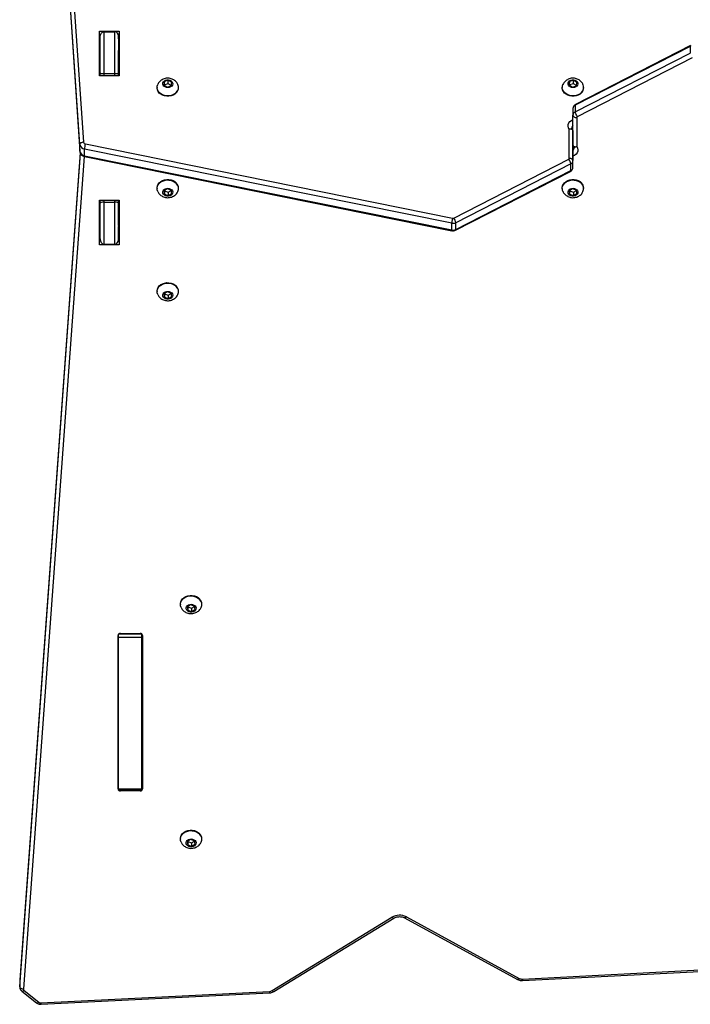
# Model space of a CAD drawing. Units: millimetres. Extents: x -4534 to 434854, y -3372 to 4327.
# Drawn here: x -360 to 186, y 1416 to 2218 of the extents above; entities that cross this region are included whole.
import ezdxf

# ---------------------------------------------------------------- set-up
doc = ezdxf.new("R2010")
doc.units = ezdxf.units.MM
doc.layers.add('Toestel 2D', color=7, linetype='Continuous', lineweight=20)

# ---------------------------------------------------------------- blocks, each defined once
blk = doc.blocks.new('0824')
at = {"color": 7, "linetype": 'Continuous', "lineweight": 25}
for p, q in [((-393.39, -81.076), (-397.823, -15.874)), ((-397.524, -15.678), (-393.09, -80.881)), ((-397.823, -16.421), (-393.39, -81.624)), ((-397.823, -16.429), (-393.39, -81.632)), ((-391.778, -71.827), (-390.178, -71.827)), ((-391.778, -75.477), (-391.778, -71.827)), ((-391.778, -72.74), (-391.778, -71.827)), ((-391.428, -71.881), (-391.428, -75.293)), ((-391.428, -71.881), (-390.528, -71.881)), ((-390.528, -75.293), (-390.528, -71.881)), ((-390.178, -71.827), (-390.178, -75.477)), ((-391.778, -75.477), (-391.778, -72.74)), ((-391.778, -72.74), (-391.728, -72.74)), ((-391.728, -75.237), (-391.728, -72.302)), ((-391.728, -73.038), (-391.728, -72.74)), ((-390.228, -72.302), (-390.228, -75.237)), ((-390.228, -72.458), (-390.228, -72.302)), ((-390.228, -72.458), (-390.228, -73.314)), ((-390.228, -72.74), (-390.178, -72.74)), ((-390.228, -72.74), (-390.228, -72.99)), ((-391.728, -73.314), (-391.728, -73.038)), ((-390.228, -72.99), (-390.228, -73.403)), ((-390.228, -73.403), (-390.178, -73.403)), ((-390.228, -75.477), (-390.228, -73.403)), ((-390.228, -75.477), (-390.228, -73.403)), ((-343.675, -73.082), (-353.044, -77.872)), ((-353.044, -78.42), (-343.675, -73.63)), ((-343.649, -73.015), (-353.018, -77.805)), ((-343.675, -73.082), (-343.675, -73.63)), ((-343.512, -74.013), (-352.882, -78.803)), ((-391.728, -75.394), (-391.728, -75.237)), ((-391.728, -75.477), (-391.728, -75.315)), ((-391.428, -75.293), (-390.528, -75.293)), ((-390.228, -75.237), (-390.228, -75.394)), ((-390.228, -75.477), (-390.228, -75.316)), ((-390.178, -75.477), (-391.778, -75.477)), ((-386.503, -75.946), (-386.548, -76.219)), ((-386.183, -75.841), (-386.503, -75.946)), ((-386.503, -76.22), (-386.503, -75.946)), ((-386.183, -76.115), (-386.503, -76.22)), ((-385.908, -76.008), (-386.183, -75.841)), ((-386.183, -76.115), (-386.183, -75.841)), ((-385.949, -76.257), (-386.183, -76.115)), ((-385.953, -76.281), (-385.908, -76.008)), ((-353.503, -75.946), (-353.548, -76.219)), ((-353.183, -75.841), (-353.503, -75.946)), ((-353.503, -76.22), (-353.503, -75.946)), ((-353.183, -76.115), (-353.503, -76.22)), ((-352.908, -76.008), (-353.183, -75.841)), ((-353.183, -76.115), (-353.183, -75.841)), ((-352.949, -76.257), (-353.183, -76.115)), ((-352.953, -76.281), (-352.908, -76.008)), ((-387.103, -76.418), (-387.103, -76.448)), ((-386.548, -76.219), (-386.273, -76.386)), ((-386.503, -76.22), (-386.507, -76.244)), ((-386.273, -76.386), (-385.953, -76.281)), ((-385.353, -76.448), (-385.353, -76.418)), ((-354.103, -76.418), (-354.103, -76.448)), ((-353.548, -76.219), (-353.273, -76.386)), ((-353.503, -76.22), (-353.507, -76.244)), ((-353.273, -76.386), (-352.953, -76.281)), ((-352.353, -76.448), (-352.353, -76.418)), ((-353.228, -78.139), (-353.228, -78.687)), ((-353.044, -77.872), (-353.044, -78.42)), ((-353.228, -81.128), (-353.228, -78.687)), ((-352.928, -78.87), (-352.928, -81.235)), ((-353.528, -82.199), (-353.528, -79.834)), ((-353.228, -79.941), (-353.228, -82.381)), ((-353.228, -80.488), (-353.228, -79.941)), ((-353.228, -82.929), (-353.228, -80.488)), ((-393.368, -81.74), (-398.286, -149.094)), ((-393.39, -81.624), (-393.39, -81.076)), ((-393.39, -81.624), (-393.39, -81.632)), ((-363.105, -87.477), (-393.014, -81.44)), ((-393.014, -81.987), (-393.014, -81.44)), ((-392.94, -81.026), (-363.027, -87.065)), ((-393.014, -81.987), (-363.105, -88.025)), ((-392.999, -82.051), (-363.09, -88.088)), ((-362.943, -87.055), (-353.574, -82.265)), ((-353.228, -82.929), (-353.228, -82.381)), ((-362.807, -88.053), (-353.437, -83.263)), ((-353.411, -82.648), (-362.781, -87.438)), ((-362.781, -87.986), (-353.411, -83.196)), ((-353.411, -83.196), (-353.411, -82.648)), ((-387.103, -84.62), (-387.103, -84.65)), ((-386.273, -84.682), (-386.548, -84.849)), ((-386.548, -84.849), (-386.503, -85.122)), ((-386.506, -84.824), (-386.503, -84.848)), ((-386.503, -84.848), (-386.503, -85.122)), ((-386.503, -84.848), (-386.183, -84.953)), ((-385.953, -84.787), (-386.273, -84.682)), ((-386.183, -84.953), (-385.949, -84.811)), ((-386.183, -84.953), (-386.183, -85.227)), ((-385.908, -85.06), (-385.953, -84.787)), ((-385.353, -84.65), (-385.353, -84.62)), ((-354.103, -84.62), (-354.103, -84.65)), ((-353.273, -84.682), (-353.548, -84.849)), ((-353.548, -84.849), (-353.503, -85.122)), ((-353.506, -84.824), (-353.503, -84.848)), ((-353.503, -84.848), (-353.503, -85.122)), ((-353.503, -84.848), (-353.183, -84.953)), ((-352.953, -84.787), (-353.273, -84.682)), ((-353.183, -84.953), (-352.949, -84.811)), ((-353.183, -84.953), (-353.183, -85.227)), ((-352.908, -85.06), (-352.953, -84.787)), ((-352.353, -84.65), (-352.353, -84.62)), ((-391.778, -85.591), (-390.178, -85.591)), ((-391.778, -89.241), (-391.778, -85.591)), ((-391.728, -85.75), (-391.728, -85.591)), ((-391.728, -85.828), (-391.728, -85.671)), ((-391.428, -85.772), (-391.428, -89.184)), ((-391.428, -85.772), (-390.528, -85.772)), ((-390.528, -89.184), (-390.528, -85.772)), ((-390.228, -85.591), (-390.228, -85.75)), ((-390.228, -87.668), (-390.228, -85.591)), ((-390.228, -87.668), (-390.228, -85.591)), ((-390.228, -85.671), (-390.228, -85.828)), ((-390.178, -85.591), (-390.178, -89.241)), ((-390.178, -85.591), (-390.178, -88.328)), ((-386.503, -85.122), (-386.183, -85.227)), ((-386.183, -85.227), (-385.908, -85.06)), ((-353.503, -85.122), (-353.183, -85.227)), ((-353.183, -85.227), (-352.908, -85.06)), ((-391.728, -88.763), (-391.728, -85.828)), ((-390.228, -85.828), (-390.228, -88.763)), ((-391.728, -88.027), (-391.728, -87.751)), ((-391.728, -88.328), (-391.728, -88.027)), ((-390.178, -87.668), (-390.228, -87.668)), ((-390.228, -87.668), (-390.228, -88.081)), ((-390.228, -88.607), (-390.228, -87.752)), ((-390.228, -88.081), (-390.228, -88.328)), ((-363.105, -88.025), (-363.105, -87.477)), ((-362.781, -87.986), (-362.781, -87.438)), ((-391.728, -88.328), (-391.778, -88.328)), ((-390.178, -88.328), (-390.228, -88.328)), ((-390.228, -88.763), (-390.228, -88.607)), ((-390.178, -88.328), (-390.178, -89.241)), ((-390.178, -89.241), (-391.778, -89.241)), ((-391.428, -89.184), (-390.528, -89.184)), ((-387.103, -93.013), (-387.103, -93.044)), ((-385.353, -93.044), (-385.353, -93.013)), ((-386.273, -93.075), (-386.548, -93.243)), ((-386.548, -93.243), (-386.503, -93.515)), ((-386.506, -93.218), (-386.503, -93.241)), ((-386.503, -93.241), (-386.503, -93.515)), ((-386.503, -93.241), (-386.183, -93.346)), ((-386.503, -93.515), (-386.183, -93.62)), ((-385.953, -93.181), (-386.273, -93.075)), ((-386.183, -93.346), (-385.949, -93.204)), ((-386.183, -93.346), (-386.183, -93.62)), ((-386.183, -93.62), (-385.908, -93.453)), ((-385.908, -93.453), (-385.953, -93.181)), ((-385.203, -118.502), (-385.203, -118.533)), ((-384.373, -118.565), (-384.648, -118.732)), ((-384.053, -118.67), (-384.373, -118.565)), ((-384.008, -118.942), (-384.053, -118.67)), ((-383.453, -118.533), (-383.453, -118.502)), ((-384.648, -118.732), (-384.603, -119.004)), ((-384.606, -118.707), (-384.603, -118.73)), ((-384.603, -118.73), (-384.603, -119.004)), ((-384.603, -118.73), (-384.283, -118.836)), ((-384.603, -119.004), (-384.283, -119.11)), ((-384.283, -118.836), (-384.049, -118.693)), ((-384.283, -118.836), (-384.283, -119.11)), ((-384.283, -119.11), (-384.008, -118.942)), ((-390.278, -133.556), (-390.278, -121.056)), ((-390.228, -121.205), (-390.228, -120.951)), ((-390.078, -120.897), (-388.478, -120.897)), ((-388.328, -121.205), (-388.328, -120.951)), ((-388.278, -121.056), (-388.278, -133.556)), ((-390.228, -121.205), (-388.328, -121.205)), ((-390.228, -133.547), (-390.228, -121.205)), ((-388.328, -133.547), (-388.328, -121.205)), ((-390.228, -123.633), (-390.278, -123.633)), ((-390.228, -123.633), (-390.278, -123.633)), ((-390.278, -125.383), (-390.228, -125.383)), ((-388.328, -128.092), (-388.278, -128.092)), ((-388.278, -128.451), (-388.328, -128.451)), ((-390.228, -129.576), (-390.278, -129.576)), ((-390.278, -131.326), (-390.228, -131.326)), ((-388.278, -132.269), (-388.328, -132.269)), ((-390.228, -133.547), (-388.328, -133.547)), ((-390.228, -133.625), (-390.228, -133.547)), ((-390.228, -133.625), (-388.328, -133.625)), ((-388.478, -133.715), (-390.078, -133.715)), ((-388.328, -133.625), (-388.328, -133.547)), ((-385.203, -137.617), (-385.203, -137.648)), ((-384.373, -137.68), (-384.648, -137.847)), ((-384.648, -137.847), (-384.603, -138.12)), ((-384.607, -137.822), (-384.603, -137.846)), ((-384.603, -137.846), (-384.603, -138.12)), ((-384.603, -137.846), (-384.283, -137.951)), ((-384.053, -137.785), (-384.373, -137.68)), ((-384.283, -137.951), (-384.049, -137.809)), ((-384.008, -138.057), (-384.053, -137.785)), ((-383.453, -137.648), (-383.453, -137.617)), ((-384.603, -138.12), (-384.283, -138.225)), ((-384.283, -137.951), (-384.283, -138.225)), ((-384.283, -138.225), (-384.008, -138.057)), ((-377.737, -149.982), (-367.975, -144.009)), ((-377.58, -150.055), (-367.818, -144.082)), ((-366.942, -144.064), (-357.748, -149.071)), ((-366.798, -143.983), (-357.605, -148.99)), ((-357.353, -149.045), (-310.296, -146.629)), ((-357.337, -149.162), (-310.281, -146.746)), ((-398.287, -149.102), (-398.287, -149.65)), ((-398.287, -149.102), (-398.287, -149.125)), ((-398.287, -149.125), (-398.287, -149.673)), ((-398.287, -149.674), (-398.287, -149.65)), ((-397.929, -149.967), (-396.718, -150.936)), ((-398.117, -150.019), (-396.905, -150.988)), ((-396.563, -150.983), (-377.956, -150.048)), ((-396.548, -151.1), (-377.941, -150.165))]:
    blk.add_line(p, q, dxfattribs=at)
at = {"color": 8, "linetype": 'Continuous', "lineweight": 25}
for p, q in [((-390.228, -72.74), (-390.228, -73.038)), ((-390.178, -72.99), (-390.228, -72.99)), ((-391.428, -75.293), (-391.428, -75.477)), ((-390.528, -75.477), (-390.528, -75.293)), ((-353.228, -80.19), (-353.228, -80.19)), ((-353.228, -80.845), (-353.228, -80.845)), ((-393.368, -81.74), (-398.287, -149.102)), ((-398.287, -149.65), (-393.333, -81.812)), ((-393.036, -82.042), (-397.987, -149.846)), ((-391.428, -85.591), (-391.428, -85.772)), ((-390.528, -85.772), (-390.528, -85.591)), ((-390.228, -88.027), (-390.228, -88.328)), ((-390.228, -88.081), (-390.178, -88.081)), ((-390.19, -120.925), (-388.365, -120.925)), ((-388.328, -130.694), (-388.278, -130.694)), ((-388.328, -132.683), (-388.284, -132.683)), ((-390.078, -133.625), (-390.078, -133.715)), ((-388.478, -133.625), (-388.478, -133.715)), ((-398.286, -149.094), (-398.287, -149.102))]:
    blk.add_line(p, q, dxfattribs=at)
at = {"color": 7, "linetype": 'Continuous', "lineweight": 25, "flags": 128}
for points in [[(-391.728, -72.302), (-391.723, -72.229), (-391.71, -72.158), (-391.688, -72.092), (-391.658, -72.032), (-391.621, -71.98), (-391.578, -71.938), (-391.53, -71.907), (-391.48, -71.888), (-391.428, -71.881)], [(-385.534, -76.841), (-385.655, -76.943), (-385.8, -77.023), (-385.962, -77.079), (-386.136, -77.108), (-386.313, -77.109), (-386.486, -77.081), (-386.649, -77.026), (-386.795, -76.947), (-386.917, -76.845), (-387.012, -76.726), (-387.074, -76.595), (-387.101, -76.456), (-387.093, -76.316), (-387.05, -76.18), (-387.047, -76.173)], [(-385.91, -76.307), (-385.996, -76.372), (-386.103, -76.415), (-386.22, -76.431), (-386.338, -76.419), (-386.447, -76.379), (-386.536, -76.316), (-386.597, -76.235), (-386.626, -76.143), (-386.619, -76.049), (-386.578, -75.96), (-386.505, -75.885), (-386.408, -75.83), (-386.295, -75.801), (-386.176, -75.799), (-386.061, -75.825), (-385.961, -75.877), (-385.885, -75.95), (-385.84, -76.037), (-385.828, -76.131), (-385.853, -76.224), (-385.91, -76.307)], [(-352.534, -76.841), (-352.655, -76.943), (-352.8, -77.023), (-352.962, -77.079), (-353.136, -77.108), (-353.313, -77.109), (-353.486, -77.081), (-353.649, -77.026), (-353.795, -76.947), (-353.917, -76.845), (-354.012, -76.726), (-354.074, -76.595), (-354.101, -76.456), (-354.093, -76.316), (-354.05, -76.18), (-354.047, -76.173)], [(-352.91, -76.307), (-352.996, -76.372), (-353.103, -76.415), (-353.22, -76.431), (-353.338, -76.419), (-353.447, -76.379), (-353.536, -76.316), (-353.597, -76.235), (-353.626, -76.143), (-353.619, -76.049), (-353.578, -75.96), (-353.505, -75.885), (-353.408, -75.83), (-353.295, -75.801), (-353.176, -75.799), (-353.061, -75.825), (-352.961, -75.877), (-352.885, -75.95), (-352.84, -76.037), (-352.828, -76.131), (-352.853, -76.224), (-352.91, -76.307)], [(-385.534, -76.871), (-385.655, -76.973), (-385.8, -77.054), (-385.962, -77.11), (-386.136, -77.139), (-386.313, -77.139), (-386.486, -77.112), (-386.649, -77.057), (-386.795, -76.977), (-386.917, -76.876), (-387.012, -76.757), (-387.074, -76.625), (-387.101, -76.486), (-387.103, -76.448)], [(-352.534, -76.871), (-352.655, -76.973), (-352.8, -77.054), (-352.962, -77.11), (-353.136, -77.139), (-353.313, -77.139), (-353.486, -77.112), (-353.649, -77.057), (-353.795, -76.977), (-353.917, -76.876), (-354.012, -76.757), (-354.074, -76.625), (-354.101, -76.487), (-354.103, -76.448)], [(-353.228, -78.687), (-353.222, -78.723), (-353.205, -78.757), (-353.177, -78.788), (-353.14, -78.816), (-353.094, -78.839), (-353.043, -78.856), (-352.986, -78.866), (-352.928, -78.87)], [(-393.09, -80.881), (-393.149, -80.887), (-393.205, -80.9), (-393.257, -80.919), (-393.302, -80.944), (-393.339, -80.973), (-393.367, -81.006), (-393.384, -81.041), (-393.39, -81.076)], [(-353.228, -82.381), (-353.234, -82.346), (-353.251, -82.311), (-353.278, -82.28), (-353.316, -82.252), (-353.361, -82.229), (-353.413, -82.212), (-353.469, -82.202), (-353.528, -82.199)], [(-387.103, -84.62), (-387.101, -84.582), (-387.074, -84.443), (-387.012, -84.311), (-386.917, -84.193), (-386.795, -84.091), (-386.649, -84.011), (-386.486, -83.957), (-386.313, -83.929), (-386.135, -83.929), (-385.962, -83.958), (-385.8, -84.014), (-385.655, -84.095), (-385.534, -84.197)], [(-387.044, -84.9), (-387.05, -84.889), (-387.093, -84.752), (-387.101, -84.612), (-387.074, -84.473), (-387.012, -84.342), (-386.917, -84.223), (-386.795, -84.122), (-386.649, -84.042), (-386.486, -83.987), (-386.313, -83.959), (-386.135, -83.96), (-385.962, -83.989), (-385.8, -84.045), (-385.655, -84.125), (-385.534, -84.228)], [(-354.103, -84.62), (-354.101, -84.582), (-354.074, -84.443), (-354.012, -84.311), (-353.917, -84.193), (-353.795, -84.091), (-353.649, -84.011), (-353.486, -83.957), (-353.313, -83.929), (-353.135, -83.929), (-352.962, -83.958), (-352.8, -84.014), (-352.655, -84.095), (-352.533, -84.197)], [(-354.044, -84.9), (-354.05, -84.889), (-354.093, -84.752), (-354.101, -84.612), (-354.074, -84.473), (-354.012, -84.342), (-353.917, -84.223), (-353.795, -84.122), (-353.649, -84.042), (-353.486, -83.987), (-353.313, -83.959), (-353.135, -83.96), (-352.962, -83.989), (-352.8, -84.045), (-352.655, -84.125), (-352.533, -84.228)], [(-385.91, -84.761), (-385.853, -84.844), (-385.828, -84.937), (-385.839, -85.031), (-385.885, -85.118), (-385.961, -85.191), (-386.061, -85.243), (-386.176, -85.269), (-386.295, -85.267), (-386.408, -85.238), (-386.505, -85.183), (-386.578, -85.108), (-386.619, -85.019), (-386.626, -84.925), (-386.597, -84.833), (-386.536, -84.752), (-386.447, -84.689), (-386.338, -84.65), (-386.22, -84.637), (-386.103, -84.653), (-385.996, -84.696), (-385.91, -84.761)], [(-352.91, -84.761), (-352.853, -84.844), (-352.828, -84.937), (-352.839, -85.031), (-352.885, -85.118), (-352.961, -85.191), (-353.061, -85.243), (-353.176, -85.269), (-353.295, -85.267), (-353.408, -85.238), (-353.505, -85.183), (-353.578, -85.108), (-353.619, -85.019), (-353.626, -84.925), (-353.597, -84.833), (-353.536, -84.752), (-353.447, -84.689), (-353.338, -84.65), (-353.22, -84.637), (-353.103, -84.653), (-352.996, -84.696), (-352.91, -84.761)], [(-387.103, -93.013), (-387.101, -92.975), (-387.074, -92.836), (-387.012, -92.705), (-386.917, -92.586), (-386.795, -92.484), (-386.649, -92.405), (-386.486, -92.35), (-386.313, -92.322), (-386.135, -92.323), (-385.962, -92.352), (-385.8, -92.408), (-385.655, -92.488), (-385.534, -92.59)], [(-387.044, -93.294), (-387.05, -93.282), (-387.093, -93.146), (-387.101, -93.005), (-387.074, -92.867), (-387.012, -92.735), (-386.917, -92.616), (-386.795, -92.515), (-386.649, -92.435), (-386.486, -92.38), (-386.313, -92.353), (-386.135, -92.353), (-385.962, -92.382), (-385.8, -92.438), (-385.655, -92.519), (-385.534, -92.621)], [(-385.91, -93.155), (-385.853, -93.237), (-385.828, -93.33), (-385.839, -93.424), (-385.885, -93.512), (-385.961, -93.585), (-386.061, -93.636), (-386.176, -93.663), (-386.295, -93.661), (-386.408, -93.631), (-386.505, -93.576), (-386.578, -93.501), (-386.619, -93.413), (-386.626, -93.318), (-386.597, -93.226), (-386.536, -93.145), (-386.447, -93.082), (-386.338, -93.043), (-386.22, -93.031), (-386.103, -93.046), (-385.996, -93.089), (-385.91, -93.155)], [(-385.203, -118.502), (-385.201, -118.464), (-385.174, -118.325), (-385.112, -118.194), (-385.017, -118.075), (-384.895, -117.974), (-384.749, -117.894), (-384.586, -117.839), (-384.413, -117.811), (-384.235, -117.812), (-384.062, -117.841), (-383.9, -117.897), (-383.755, -117.977), (-383.634, -118.08)], [(-385.144, -118.783), (-385.15, -118.771), (-385.193, -118.635), (-385.201, -118.495), (-385.174, -118.356), (-385.112, -118.224), (-385.017, -118.105), (-384.895, -118.004), (-384.749, -117.924), (-384.586, -117.869), (-384.413, -117.842), (-384.235, -117.842), (-384.062, -117.871), (-383.9, -117.927), (-383.755, -118.008), (-383.634, -118.11)], [(-384.01, -118.644), (-383.953, -118.727), (-383.928, -118.819), (-383.939, -118.913), (-383.985, -119.001), (-384.061, -119.074), (-384.161, -119.126), (-384.276, -119.152), (-384.395, -119.15), (-384.508, -119.12), (-384.605, -119.066), (-384.678, -118.991), (-384.719, -118.902), (-384.726, -118.807), (-384.697, -118.716), (-384.636, -118.635), (-384.547, -118.572), (-384.438, -118.532), (-384.32, -118.52), (-384.203, -118.536), (-384.096, -118.578), (-384.01, -118.644)], [(-385.203, -137.617), (-385.201, -137.579), (-385.174, -137.441), (-385.112, -137.309), (-385.017, -137.19), (-384.895, -137.089), (-384.749, -137.009), (-384.586, -136.954), (-384.413, -136.927), (-384.236, -136.927), (-384.062, -136.956), (-383.9, -137.012), (-383.755, -137.093), (-383.634, -137.195)], [(-385.144, -137.898), (-385.15, -137.886), (-385.193, -137.75), (-385.201, -137.61), (-385.174, -137.471), (-385.112, -137.34), (-385.017, -137.221), (-384.895, -137.119), (-384.749, -137.039), (-384.586, -136.985), (-384.413, -136.957), (-384.236, -136.958), (-384.062, -136.986), (-383.9, -137.042), (-383.755, -137.123), (-383.634, -137.225)], [(-384.01, -137.759), (-383.953, -137.842), (-383.928, -137.934), (-383.94, -138.029), (-383.985, -138.116), (-384.061, -138.189), (-384.161, -138.241), (-384.276, -138.267), (-384.395, -138.265), (-384.508, -138.236), (-384.605, -138.181), (-384.678, -138.106), (-384.719, -138.017), (-384.726, -137.923), (-384.697, -137.831), (-384.636, -137.75), (-384.547, -137.687), (-384.438, -137.647), (-384.32, -137.635), (-384.203, -137.651), (-384.096, -137.693), (-384.01, -137.759)], [(-398.287, -149.65), (-398.281, -149.686), (-398.264, -149.721), (-398.236, -149.754), (-398.199, -149.783), (-398.153, -149.808), (-398.102, -149.827), (-398.046, -149.84), (-397.987, -149.846)]]:
    blk.add_lwpolyline(points, dxfattribs=at)
at = {"color": 8, "linetype": 'Continuous', "lineweight": 25, "flags": 128}
for points in [[(-353.528, -79.834), (-353.597, -79.711), (-353.627, -79.579), (-353.616, -79.445), (-353.565, -79.316), (-353.478, -79.201), (-353.358, -79.106), (-353.228, -79.042)], [(-352.928, -81.235), (-352.859, -81.357), (-352.829, -81.49), (-352.84, -81.624), (-352.89, -81.752), (-352.978, -81.867), (-353.098, -81.962), (-353.228, -82.026)], [(-393.014, -81.987), (-393.013, -82.019), (-393.008, -82.04), (-393.001, -82.05), (-392.999, -82.051)], [(-367.975, -144.009), (-367.939, -144.042), (-367.905, -144.067), (-367.873, -144.083), (-367.845, -144.089), (-367.823, -144.085), (-367.819, -144.083)], [(-366.798, -143.983), (-366.832, -144.018), (-366.863, -144.044), (-366.893, -144.062), (-366.918, -144.069), (-366.94, -144.065), (-366.942, -144.064)], [(-357.605, -148.99), (-357.638, -149.025), (-357.67, -149.051), (-357.699, -149.068), (-357.725, -149.075), (-357.746, -149.072), (-357.748, -149.071)], [(-398.117, -150.019), (-398.106, -150.026), (-398.08, -150.032), (-398.048, -150.03), (-398.011, -150.018), (-397.971, -149.997), (-397.929, -149.967)], [(-377.737, -149.982), (-377.701, -150.015), (-377.667, -150.04), (-377.635, -150.056), (-377.607, -150.062), (-377.584, -150.058), (-377.58, -150.055)], [(-396.905, -150.988), (-396.895, -150.994), (-396.869, -151.001), (-396.836, -150.998), (-396.799, -150.986), (-396.76, -150.965), (-396.718, -150.936)]]:
    blk.add_lwpolyline(points, dxfattribs=at)
at = {"color": 8, "linetype": 'Continuous', "lineweight": 25}
for centre, radius, start, end in [((-343.605, -73.071), 0.0705, 128.15417, 189.51646), ((-352.975, -77.861), 0.0705, 128.19537, 189.50041), ((-353.042, -79.735), 0.286, 130.51787, 178.92193), ((-353.413, -81.333), 0.286, 310.52485, 358.91495), ((-353.481, -83.207), 0.0705, 308.19537, 9.50041), ((-362.85, -87.998), 0.0705, 308.15417, 9.51646), ((-356.908, -149.046), 0.445, 179.86338, 195.11399), ((-377.416, -150.038), 0.54, 181.05667, 193.5966), ((-396.023, -150.973), 0.54, 181.05726, 193.59638)]:
    blk.add_arc(centre, radius, start, end, dxfattribs=at)
at = {"color": 7, "linetype": 'Continuous', "lineweight": 25}
for centre, radius, start, end in [((-385.939, -76.419), 0.585, 313.94835, 25.25127), ((-352.939, -76.42), 0.584, 313.89822, 25.30131), ((-385.955, -76.44), 0.603, 314.42331, 359.25141), ((-352.955, -76.441), 0.603, 314.42301, 359.25171), ((-352.919, -78.155), 0.309, 113.88333, 177.12005), ((-352.919, -78.703), 0.309, 113.88333, 177.12005), ((-352.325, -78.341), 0.724, 186.31239, 219.70061), ((-352.851, -78.874), 0.0772, 113.89105, 177.10886), ((-392.919, -80.854), 0.173, 188.91934, 263.08245), ((-392.962, -81.009), 0.433, 188.91804, 263.08398), ((-392.962, -81.557), 0.433, 188.91804, 263.08398), ((-391.409, -81.514), 1.607, 162.34648, 177.35885), ((-353.605, -82.195), 0.0772, 293.88702, 357.1105), ((-354.13, -82.728), 0.724, 6.31301, 39.70269), ((-353.536, -82.366), 0.309, 293.88964, 357.11375), ((-353.536, -82.914), 0.309, 293.88964, 357.11375), ((-385.955, -84.628), 0.603, 0.74829, 45.57699), ((-352.955, -84.628), 0.603, 0.75008, 45.57519), ((-385.939, -84.649), 0.584, 334.20025, 46.09874), ((-352.939, -84.649), 0.584, 334.219, 46.08008), ((-362.998, -86.946), 0.122, 256.30659, 296.34857), ((-363.5, -87.518), 0.723, 6.30698, 39.70601), ((-362.998, -87), 0.489, 257.34206, 296.35774), ((-362.998, -87.548), 0.489, 257.34206, 296.35774), ((-385.955, -93.021), 0.603, 0.74821, 45.57692), ((-385.939, -93.042), 0.584, 334.22025, 46.07879), ((-384.055, -118.51), 0.603, 0.75011, 45.5751), ((-384.039, -118.531), 0.584, 334.22095, 46.07807), ((-390.096, -121.079), 0.183, 84.18868, 172.66751), ((-388.459, -121.079), 0.183, 7.33245, 95.81109), ((-390.135, -132.64), 0.143, 181.44293, 229.51092), ((-388.42, -132.64), 0.143, 310.48241, 358.56375), ((-390.096, -133.533), 0.183, 187.33282, 275.81405), ((-388.459, -133.533), 0.183, 264.18951, 352.66362), ((-384.055, -137.625), 0.603, 0.75001, 45.57512), ((-384.039, -137.646), 0.584, 334.22025, 46.07879), ((-367.364, -145.052), 1.209, 62.12133, 120.39761), ((-357.38, -148.567), 0.479, 242.06661, 273.30756), ((-397.845, -149.853), 0.143, 177.47167, 233.53611), ((-377.976, -149.582), 0.466, 272.43612, 300.82756), ((-396.578, -150.752), 0.231, 232.74758, 273.71214)]:
    blk.add_arc(centre, radius, start, end, dxfattribs=at)
for centre, major_axis, ratio, start_param, end_param in [((-390.528, -72.302), (0, 0.421), 0.713213, 4.712389, 6.283185), ((-391.428, -75.237), (0.3, 0), 0.184655, 3.141592, 4.712389), ((-390.528, -75.237), (0.3, 0), 0.184655, 4.712389, 6.283185), ((-391.428, -85.828), (0.3, 0), 0.184655, 1.570797, 3.141593), ((-390.528, -85.828), (0.3, 0), 0.184655, 0, 1.570797), ((-391.428, -88.763), (0, 0.421), 0.713213, 1.570796, 3.141593), ((-390.528, -88.763), (0, 0.421), 0.713213, 3.141593, 4.712389)]:
    blk.add_ellipse(centre, major_axis=major_axis, ratio=ratio, start_param=start_param, end_param=end_param, dxfattribs=at)
for points, knots in [([(-391.728, -75.394), (-391.728, -75.394), (-391.728, -75.402), (-391.727, -75.43), (-391.721, -75.457), (-391.717, -75.477)], [0, 0, 0, 0, 0.013717, 0.29323, 1, 1, 1, 1]), ([(-390.228, -75.394), (-390.228, -75.394), (-390.228, -75.402), (-390.228, -75.43), (-390.234, -75.457), (-390.239, -75.477)], [0, 0, 0, 0, 0.013716, 0.293212, 1, 1, 1, 1]), ([(-385.414, -76.169), (-385.429, -76.14), (-385.465, -76.063), (-385.551, -75.956), (-385.667, -75.85), (-385.801, -75.767), (-385.95, -75.706), (-386.111, -75.671), (-386.28, -75.665), (-386.452, -75.69), (-386.613, -75.746), (-386.757, -75.827), (-386.878, -75.928), (-386.978, -76.044), (-387.023, -76.131), (-387.045, -76.173)], [0, 0, 0, 0, 0.0488583, 0.1258856, 0.2029301, 0.2806567, 0.3596903, 0.4405438, 0.5235529, 0.6088454, 0.6961981, 0.7749246, 0.8528706, 0.9301365, 1, 1, 1, 1]), ([(-352.414, -76.17), (-352.429, -76.14), (-352.465, -76.063), (-352.551, -75.956), (-352.667, -75.85), (-352.801, -75.767), (-352.95, -75.706), (-353.111, -75.671), (-353.28, -75.665), (-353.451, -75.69), (-353.613, -75.746), (-353.757, -75.827), (-353.878, -75.928), (-353.977, -76.044), (-354.023, -76.131), (-354.045, -76.173)], [0, 0, 0, 0, 0.048857, 0.125886, 0.202931, 0.280657, 0.35969, 0.440544, 0.523553, 0.60884, 0.696198, 0.774925, 0.85287, 0.930136, 1, 1, 1, 1]), ([(-353.018, -77.805), (-353.049, -77.824), (-353.109, -77.86), (-353.175, -77.942), (-353.219, -78.036), (-353.225, -78.105), (-353.228, -78.139)], [0, 0, 0, 0, 0.255139, 0.503871, 0.750306, 1, 1, 1, 1]), ([(-353.228, -79.941), (-353.231, -79.922), (-353.237, -79.884), (-353.284, -79.845), (-353.355, -79.822), (-353.437, -79.819), (-353.497, -79.827), (-353.524, -79.833), (-353.527, -79.834), (-353.528, -79.834)], [0, 0, 0, 0, 0.200693, 0.401135, 0.608057, 0.826233, 0.978427, 0.996809, 1, 1, 1, 1]), ([(-353.248, -79.879), (-353.256, -79.871), (-353.284, -79.845), (-353.313, -79.799), (-353.328, -79.759), (-353.326, -79.736), (-353.325, -79.729)], [0, 0, 0, 0, 0.1498079, 0.4858268, 0.8423388, 1, 1, 1, 1]), ([(-393.39, -81.632), (-393.385, -81.668), (-393.374, -81.741), (-393.323, -81.842), (-393.25, -81.929), (-393.156, -81.997), (-393.069, -82.035), (-393.015, -82.047), (-392.999, -82.051)], [0, 0, 0, 0, 0.1781193, 0.362755, 0.5462477, 0.7323476, 0.9236696, 1, 1, 1, 1]), ([(-353.228, -81.128), (-353.225, -81.146), (-353.219, -81.184), (-353.171, -81.223), (-353.1, -81.246), (-353.018, -81.249), (-352.958, -81.241), (-352.932, -81.235), (-352.928, -81.235), (-352.928, -81.235)], [0, 0, 0, 0, 0.200711, 0.40115, 0.608068, 0.826229, 0.978451, 0.996834, 1, 1, 1, 1]), ([(-353.208, -81.189), (-353.199, -81.197), (-353.171, -81.224), (-353.142, -81.269), (-353.127, -81.309), (-353.13, -81.332), (-353.13, -81.339)], [0, 0, 0, 0, 0.149771, 0.485815, 0.842336, 1, 1, 1, 1]), ([(-353.437, -83.263), (-353.407, -83.244), (-353.347, -83.208), (-353.281, -83.126), (-353.236, -83.032), (-353.231, -82.964), (-353.228, -82.929)], [0, 0, 0, 0, 0.255141, 0.503875, 0.750307, 1, 1, 1, 1]), ([(-387.04, -84.901), (-387.025, -84.933), (-386.987, -85.01), (-386.899, -85.118), (-386.782, -85.223), (-386.647, -85.305), (-386.498, -85.365), (-386.336, -85.398), (-386.167, -85.402), (-385.995, -85.376), (-385.834, -85.319), (-385.691, -85.236), (-385.571, -85.134), (-385.477, -85.023), (-385.435, -84.941), (-385.416, -84.905)], [0, 0, 0, 0, 0.051775, 0.129352, 0.206976, 0.285327, 0.365028, 0.44658, 0.530315, 0.616349, 0.704442, 0.783698, 0.86217, 0.939969, 1, 1, 1, 1]), ([(-354.04, -84.901), (-354.025, -84.933), (-353.987, -85.01), (-353.899, -85.118), (-353.782, -85.223), (-353.647, -85.305), (-353.498, -85.365), (-353.336, -85.398), (-353.167, -85.402), (-352.995, -85.376), (-352.834, -85.319), (-352.691, -85.236), (-352.571, -85.134), (-352.477, -85.023), (-352.435, -84.941), (-352.416, -84.905)], [0, 0, 0, 0, 0.051772, 0.129349, 0.206977, 0.285329, 0.365025, 0.446583, 0.530312, 0.616346, 0.704445, 0.7837, 0.862173, 0.939972, 1, 1, 1, 1]), ([(-391.717, -85.591), (-391.721, -85.61), (-391.727, -85.636), (-391.728, -85.663), (-391.728, -85.671), (-391.728, -85.671)], [0, 0, 0, 0, 0.6959, 0.985773, 1, 1, 1, 1]), ([(-390.228, -85.671), (-390.228, -85.671), (-390.228, -85.663), (-390.228, -85.636), (-390.234, -85.61), (-390.238, -85.591)], [0, 0, 0, 0, 0.014226, 0.304118, 1, 1, 1, 1]), ([(-363.027, -87.065), (-363.027, -87.066), (-363.033, -87.083), (-363.048, -87.13), (-363.069, -87.214), (-363.089, -87.314), (-363.102, -87.408), (-363.104, -87.454), (-363.105, -87.477)], [0, 0, 0, 0, 0.01095, 0.141364, 0.356032, 0.570694, 0.785346, 1, 1, 1, 1]), ([(-363.105, -88.025), (-363.104, -88.043), (-363.103, -88.079), (-363.094, -88.084), (-363.089, -88.087)], [0, 0, 0, 0, 0.529824, 1, 1, 1, 1]), ([(-363.099, -88.086), (-363.067, -88.092), (-362.998, -88.104), (-362.896, -88.092), (-362.834, -88.065), (-362.807, -88.053)], [0, 0, 0, 0, 0.320464, 0.702102, 1, 1, 1, 1]), ([(-387.04, -93.295), (-387.025, -93.326), (-386.987, -93.404), (-386.899, -93.511), (-386.782, -93.616), (-386.647, -93.699), (-386.498, -93.758), (-386.336, -93.791), (-386.167, -93.796), (-385.995, -93.769), (-385.834, -93.712), (-385.691, -93.629), (-385.571, -93.527), (-385.477, -93.416), (-385.435, -93.334), (-385.416, -93.298)], [0, 0, 0, 0, 0.051772, 0.129352, 0.206976, 0.285327, 0.365028, 0.446581, 0.530315, 0.616349, 0.704442, 0.783697, 0.862169, 0.939969, 1, 1, 1, 1]), ([(-385.14, -118.784), (-385.125, -118.815), (-385.087, -118.893), (-384.999, -119.001), (-384.882, -119.105), (-384.747, -119.188), (-384.598, -119.247), (-384.436, -119.28), (-384.267, -119.285), (-384.095, -119.258), (-383.934, -119.201), (-383.791, -119.118), (-383.671, -119.016), (-383.577, -118.905), (-383.535, -118.823), (-383.517, -118.788)], [0, 0, 0, 0, 0.051772, 0.129349, 0.206977, 0.285329, 0.365024, 0.446582, 0.530312, 0.616351, 0.704444, 0.783699, 0.862172, 0.939971, 1, 1, 1, 1]), ([(-385.14, -137.899), (-385.125, -137.93), (-385.087, -138.008), (-384.999, -138.116), (-384.882, -138.22), (-384.747, -138.303), (-384.598, -138.362), (-384.436, -138.396), (-384.267, -138.4), (-384.095, -138.373), (-383.934, -138.316), (-383.791, -138.234), (-383.671, -138.131), (-383.577, -138.02), (-383.535, -137.938), (-383.517, -137.903)], [0, 0, 0, 0, 0.051774, 0.12935, 0.206978, 0.285329, 0.365025, 0.446583, 0.530312, 0.616346, 0.704445, 0.7837, 0.862173, 0.939971, 1, 1, 1, 1]), ([(-367.818, -144.082), (-367.801, -144.072), (-367.746, -144.04), (-367.639, -143.998), (-367.498, -143.967), (-367.351, -143.958), (-367.206, -143.971), (-367.064, -144.005), (-366.983, -144.044), (-366.942, -144.064)], [0, 0, 0, 0, 0.0734988, 0.2276035, 0.3816973, 0.5354257, 0.6888568, 0.8418301, 1, 1, 1, 1]), ([(-357.748, -149.071), (-357.72, -149.085), (-357.649, -149.12), (-357.524, -149.154), (-357.413, -149.165), (-357.351, -149.163), (-357.337, -149.162)], [0, 0, 0, 0, 0.223283, 0.568216, 0.902844, 1, 1, 1, 1]), ([(-398.285, -149.674), (-398.284, -149.7), (-398.284, -149.764), (-398.249, -149.86), (-398.192, -149.952), (-398.14, -149.998), (-398.117, -150.019)], [0, 0, 0, 0, 0.195824, 0.482564, 0.764561, 1, 1, 1, 1]), ([(-377.941, -150.165), (-377.91, -150.162), (-377.828, -150.155), (-377.704, -150.122), (-377.62, -150.077), (-377.58, -150.055)], [0, 0, 0, 0, 0.243342, 0.64024, 1, 1, 1, 1]), ([(-396.905, -150.988), (-396.88, -151.006), (-396.821, -151.047), (-396.714, -151.087), (-396.618, -151.101), (-396.563, -151.1), (-396.548, -151.1)], [0, 0, 0, 0, 0.2504122, 0.5648913, 0.8877868, 1, 1, 1, 1])]:
    blk.add_open_spline(points, degree=3, knots=knots, dxfattribs=at)
blk = doc.blocks.new('VPL-06-0824')
at = {"layer": 'Toestel 2D', "color": 0, "xscale": 10, "yscale": 10, "zscale": 10}
blk.add_blockref('0824', (3623.06, 2926.56), dxfattribs=at)

msp = doc.modelspace()

# ---------------------------------------------------------------- block references
msp.add_blockref('VPL-06-0824', (0, 0))

doc.saveas('drawing.dxf')
